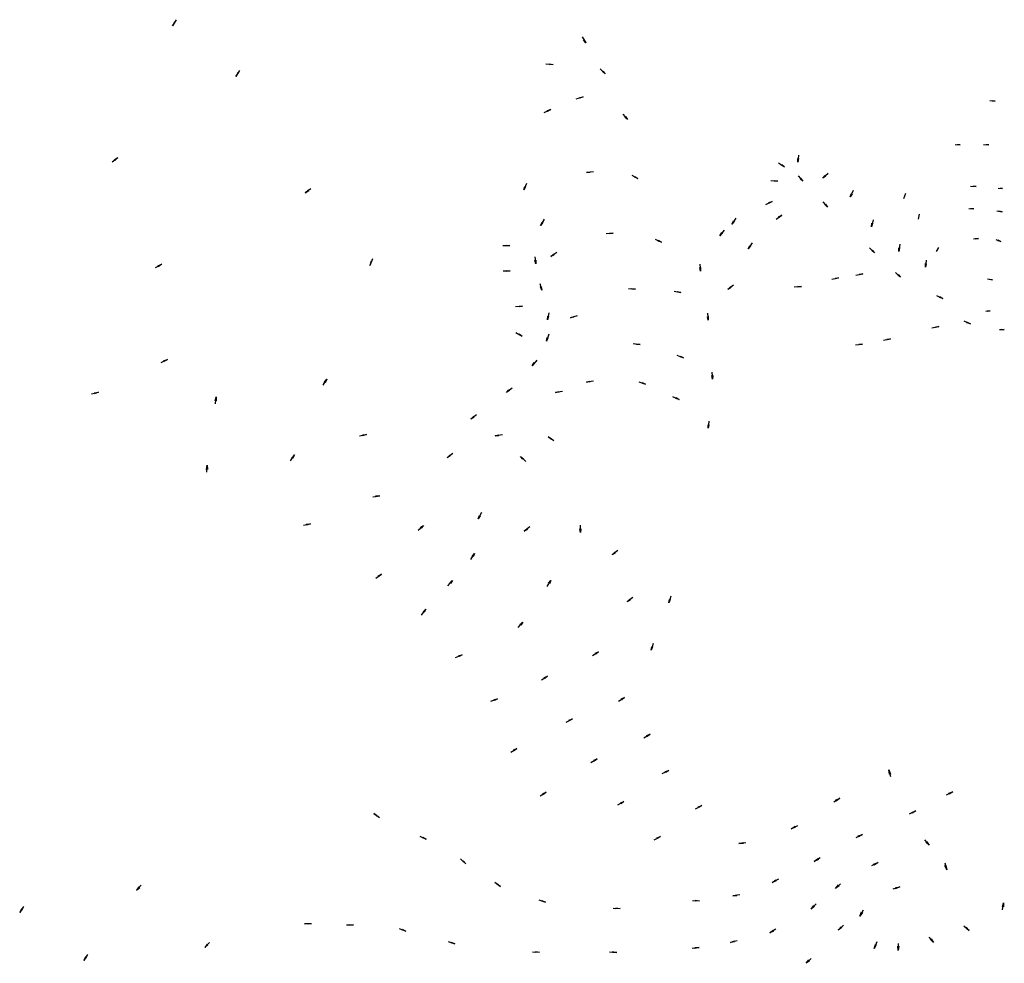
# Model space of a CAD drawing. Units: inches. Extents: x -606184 to -591323, y -1169503 to -1152250.
# Drawn here: x -606184 to -598990, y -1160783 to -1153890 of the extents above; entities that cross this region are included whole.
import ezdxf

# ---------------------------------------------------------------- set-up
doc = ezdxf.new("R2010")
doc.units = ezdxf.units.IN
doc.header["$MEASUREMENT"] = 0
doc.layers.add('smÄ›r proudÄ›nÃ\xad podzemnÃ\xadch vod', color=7, linetype='Continuous')

msp = doc.modelspace()

# ---------------------------------------------------------------- linework, layer by layer
at = {"layer": 'smÄ›r proudÄ›nÃ\xad podzemnÃ\xadch vod'}
for points in [[(-605039.9567, -1153890.1402), (-605066.1148, -1153934.8063)], [(-605052.4188, -1153905.4402), (-605066.1148, -1153934.8063), (-605047.4833, -1153908.0313)], [(-602075.2189, -1154015.7651), (-602046.2308, -1154058.9013)], [(-602058.5201, -1154035.4552), (-602046.2308, -1154058.9013), (-602063.486, -1154038.8713)], [(-604577.2161, -1154261.2126), (-604604.9646, -1154304.9085)], [(-602338.8679, -1154213.7781), (-602287.0883, -1154218.2404)], [(-602313.0588, -1154213.1142), (-602287.0883, -1154218.2404), (-602313.511, -1154219.1247)], [(-601942.5654, -1154249.22), (-601905.521, -1154285.672)], [(-604590.2207, -1154276.0542), (-604604.9646, -1154304.9085), (-604585.3817, -1154278.8213)], [(-601922.2595, -1154265.1643), (-601905.521, -1154285.672), (-601926.4401, -1154269.5063)], [(-602117.1771, -1154467.0967), (-602066.7841, -1154454.3849)], [(-602093.0034, -1154458.0313), (-602066.7841, -1154454.3849), (-602091.4656, -1154463.8593)], [(-602351.317, -1154567.1714), (-602303.7069, -1154546.3311)], [(-602328.9672, -1154554.2472), (-602303.7069, -1154546.3311), (-602326.4903, -1154559.7422)], [(-599094.5109, -1154480.437), (-599057.58, -1154486.1)], [(-599078.299, -1154481.0708), (-599057.58, -1154486.1), (-599078.78, -1154484.62)], [(-601776.8683, -1154580.3836), (-601743.6287, -1154620.3358)], [(-601758.247, -1154598.2665), (-601743.6287, -1154620.3358), (-601762.8383, -1154602.1716)], [(-599349.9791, -1154801.8106), (-599312.27, -1154803.155)], [(-599334.3465, -1154800.8299), (-599312.27, -1154803.155), (-599334.2575, -1154803.8998)], [(-599142.7509, -1154801.1311), (-599102.15, -1154805.49)], [(-599122.6123, -1154801.7197), (-599102.15, -1154805.49), (-599123.0127, -1154804.7451)], [(-605509.1201, -1154928.0604), (-605467.1067, -1154897.8571)], [(-605494.63, -1154912.9908), (-605467.1067, -1154897.8571), (-605489.7682, -1154918.9545)], [(-600493.5829, -1154905.3108), (-600499.292, -1154931.1595), (-600499.5817, -1154904.7236)], [(-600493.6662, -1154879.4934), (-600499.292, -1154931.1595)], [(-600639.4452, -1154935.58), (-600596.1641, -1154964.3513)], [(-600616.4857, -1154947.3872), (-600596.1641, -1154964.3513), (-600619.7677, -1154952.4428)], [(-602015.6989, -1155006.6659), (-602042.1704, -1155006.6082), (-602016.4061, -1155000.6801)], [(-601990.4947, -1155001.0717), (-602042.1704, -1155006.6082)], [(-601712.2377, -1155025.2572), (-601666.8915, -1155050.6494)], [(-601688.4458, -1155035.2819), (-601666.8915, -1155050.6494), (-601691.3333, -1155040.5728)], [(-600497.2062, -1155030.993), (-600462.7583, -1155069.908)], [(-600478.0458, -1155048.2969), (-600462.7583, -1155069.908), (-600482.5153, -1155052.3409)], [(-600276.1346, -1155014.1094), (-600315.1645, -1155048.4272)], [(-600293.5025, -1155033.212), (-600315.1645, -1155048.4272), (-600297.5315, -1155028.729)], [(-604056.555, -1155125.2669), (-604098.6743, -1155155.3546)], [(-602481.3355, -1155086.1559), (-602501.4663, -1155134.0704)], [(-602488.6207, -1155110.9244), (-602501.4663, -1155134.0704), (-602494.2027, -1155108.6503)], [(-600696.831, -1155064.218), (-600645.0864, -1155069.0694)], [(-600671.0176, -1155063.7481), (-600645.0864, -1155069.0694), (-600671.515, -1155069.755)], [(-599236.5131, -1155106.1982), (-599196.62, -1155108.25)], [(-599218.8915, -1155105.7288), (-599195.8676, -1155108.2732), (-599219.025, -1155108.4873)], [(-599034.5149, -1155119.6642), (-599004.213, -1155124.428)], [(-599019.8819, -1155120.6779), (-599004.213, -1155124.428), (-599020.3268, -1155122.9915)], [(-604074.1791, -1155134.143), (-604098.6743, -1155155.3546), (-604070.7323, -1155138.5239)], [(-600093.3837, -1155137.9252), (-600115.5349, -1155184.9398)], [(-600101.7161, -1155162.3613), (-600115.5349, -1155184.9398), (-600107.1963, -1155159.8517)], [(-599723.05, -1155196.16), (-599709.3799, -1155157.708)], [(-600733.3967, -1155239.8503), (-600686.5371, -1155217.3733)], [(-600711.508, -1155226.1597), (-600686.5371, -1155217.3733), (-600708.8422, -1155231.5656)], [(-600316.3955, -1155220.1113), (-600281.5468, -1155258.6679)], [(-600297.0571, -1155237.2161), (-600281.5468, -1155258.6679), (-600301.4845, -1155241.3061)], [(-599248.743, -1155269.9425), (-599212.06, -1155270.71)], [(-599235.7537, -1155268.3891), (-599212.06, -1155270.71), (-599235.9317, -1155272.1264)], [(-600951.4674, -1155340.3208), (-600979.7428, -1155383.9274)], [(-600657.9142, -1155347.8283), (-600615.8312, -1155317.3314)], [(-600638.8276, -1155330.443), (-600615.8312, -1155317.3314), (-600635.2378, -1155335.2849)], [(-599615.6282, -1155346.6551), (-599609.5027, -1155311.2607)], [(-599043.6947, -1155285.4195), (-599005.495, -1155294.035)], [(-599027.8013, -1155287.2089), (-599005.495, -1155294.035), (-599028.6467, -1155290.5903)], [(-602350.9419, -1155347.8807), (-602377.7737, -1155392.3902)], [(-602361.7237, -1155371.3392), (-602377.7737, -1155392.3902), (-602366.9193, -1155368.2837)], [(-600963.0118, -1155363.4135), (-600979.7428, -1155383.9274), (-600968.1045, -1155360.1895)], [(-599948.3329, -1155353.4018), (-599961.1044, -1155403.7796)], [(-599951.8486, -1155378.9789), (-599961.1044, -1155403.7796), (-599957.707, -1155377.5613)], [(-601899.1059, -1155452.5981), (-601847.2011, -1155449.9649)], [(-601873.6279, -1155448.4245), (-601847.2011, -1155449.9649), (-601873.257, -1155454.4405)], [(-601036.9556, -1155426.6242), (-601067.8779, -1155468.3956)], [(-601049.9083, -1155448.9575), (-601067.8779, -1155468.3956), (-601054.7916, -1155445.4242)], [(-602653.567, -1155540.4624), (-602601.6056, -1155539.4382)], [(-602627.972, -1155537.0799), (-602601.6056, -1155539.4382), (-602627.7876, -1155543.1046)], [(-601540.9003, -1155493.2894), (-601493.8039, -1155515.2659)], [(-601516.4335, -1155501.531), (-601493.8039, -1155515.2659), (-601518.9227, -1155507.0205)], [(-600832.0661, -1155519.477), (-600860.3415, -1155563.0836)], [(-600843.6105, -1155542.5698), (-600860.3415, -1155563.0836), (-600848.7032, -1155539.3457)], [(-599975.1483, -1155556.8046), (-599937.7925, -1155592.9375)], [(-599754.3355, -1155531.0234), (-599760.6449, -1155582.6105)], [(-599754.5941, -1155556.8397), (-599760.6449, -1155582.6105), (-599760.5846, -1155556.1731)], [(-599485.3, -1155582.4), (-599468.1798, -1155555.1785)], [(-599213.8726, -1155491.7664), (-599177.374, -1155489.0145)], [(-599201.8069, -1155489.1105), (-599177.374, -1155489.0145), (-599201.8514, -1155492.6253)], [(-599052.6497, -1155497.0695), (-599016.2, -1155509.405)], [(-599037.421, -1155499.343), (-599016.2, -1155509.405), (-599038.8855, -1155504.4825)], [(-602420.6661, -1155622.0889), (-602411.6859, -1155673.2787)], [(-602260.0453, -1155591.1525), (-602302.4187, -1155621.2445)], [(-602279.2977, -1155608.354), (-602302.4187, -1155621.2445), (-602282.8409, -1155603.4779)], [(-599954.7064, -1155572.5741), (-599937.7925, -1155592.9375), (-599958.8496, -1155576.9518)], [(-605191.4383, -1155701.4307), (-605146.17, -1155676.3677)], [(-605175.2795, -1155688.1661), (-605146.17, -1155676.3677), (-605171.1512, -1155694.6593)], [(-603606.961, -1155637.3469), (-603625.9354, -1155685.5058)], [(-603616.9207, -1155654.3821), (-603625.9354, -1155685.5058), (-603611.6453, -1155656.1831)], [(-602413.3987, -1155646.8625), (-602411.6859, -1155673.2787), (-602419.3238, -1155647.9685)], [(-601209.0399, -1155700.3112), (-601210.4691, -1155726.7442), (-601215.0543, -1155700.7073)], [(-601213.3207, -1155674.851), (-601210.4691, -1155726.7442)], [(-599560.424, -1155646.6766), (-599566.7334, -1155698.2637)], [(-599560.6826, -1155672.4929), (-599566.7334, -1155698.2637), (-599566.6731, -1155671.8263)], [(-602651.2091, -1155725.7855), (-602599.2476, -1155724.7613)], [(-602625.614, -1155722.403), (-602599.2476, -1155724.7613), (-602625.4297, -1155728.4277)], [(-600075.1134, -1155755.6255), (-600023.9478, -1155746.5086)], [(-600050.3593, -1155748.2919), (-600023.9478, -1155746.5086), (-600049.2375, -1155754.2141)], [(-599785.306, -1155736.0779), (-599747.295, -1155771.5209)], [(-599764.5788, -1155751.4705), (-599747.295, -1155771.5209), (-599768.6412, -1155755.9233)], [(-602382.6488, -1155816.8441), (-602368.9656, -1155866.982)], [(-602373.1179, -1155840.838), (-602368.9656, -1155866.982), (-602378.9151, -1155842.4881)], [(-600967.6312, -1155829.4491), (-601009.2272, -1155860.607)], [(-600986.4408, -1155847.1337), (-601009.2272, -1155860.607), (-600990.1067, -1155842.3492)], [(-600524.3666, -1155842.4061), (-600472.5409, -1155838.5157)], [(-600498.9972, -1155837.6162), (-600472.5409, -1155838.5157), (-600498.4807, -1155843.6215)], [(-600251.2222, -1155785.5642), (-600200.2643, -1155775.3502)], [(-600226.6313, -1155777.7006), (-600200.2643, -1155775.3502), (-600225.3825, -1155783.5972)], [(-599112.9497, -1155782.9695), (-599076.86, -1155790.26)], [(-599097.6082, -1155784.4439), (-599076.86, -1155790.26), (-599098.2756, -1155787.7362)], [(-601736.046, -1155854.7119), (-601684.1996, -1155858.3169)], [(-601710.2514, -1155853.6211), (-601684.1996, -1155858.3169), (-601710.6041, -1155859.6383)], [(-601403.0635, -1155872.1769), (-601352.5116, -1155884.2409)], [(-601377.4397, -1155875.3337), (-601352.5116, -1155884.2409), (-601378.775, -1155881.2114)], [(-599484.8578, -1155903.7748), (-599438.804, -1155927.8599)], [(-599460.789, -1155913.1151), (-599438.804, -1155927.8599), (-599463.524, -1155918.4863)], [(-602561.141, -1155985.9244), (-602509.2309, -1155983.3972)], [(-602535.6545, -1155981.8028), (-602509.2309, -1155983.3972), (-602535.2959, -1155987.8196)], [(-602318.6615, -1156031.9781), (-602327.5838, -1156083.178)], [(-602320.2315, -1156057.7479), (-602327.5838, -1156083.178), (-602326.1804, -1156056.7778)], [(-602110.5919, -1156052.7597), (-602159.8547, -1156069.3191)], [(-602133.9946, -1156063.662), (-602159.8547, -1156069.3191), (-602135.9771, -1156057.9699)], [(-601152.6938, -1156058.8683), (-601152.7263, -1156085.3399), (-601158.679, -1156059.5812)], [(-601158.3121, -1156033.6694), (-601152.7263, -1156085.3399)], [(-599124.5293, -1156019.8587), (-599092.14, -1156017.79)], [(-599113.9365, -1156016.911), (-599092.14, -1156017.79), (-599114.0255, -1156021.3601)], [(-599518.4296, -1156140.3157), (-599467.2577, -1156131.234)], [(-599493.6704, -1156132.9992), (-599467.2577, -1156131.234), (-599492.5527, -1156138.9221)], [(-599284.5262, -1156090.5337), (-599237.6281, -1156112.9302)], [(-599260.1341, -1156098.9936), (-599237.6281, -1156112.9302), (-599262.6722, -1156104.4606)], [(-602557.8674, -1156174.8887), (-602513.6155, -1156202.1431)], [(-602534.5127, -1156185.8933), (-602513.6155, -1156202.1431), (-602537.6175, -1156191.0596)], [(-602318.7448, -1156188.6115), (-602334.679, -1156238.0801)], [(-599024.6648, -1156154.2239), (-598989.867, -1156152.4671)], [(-599010.2718, -1156151.8976), (-598989.867, -1156152.4671), (-599010.2273, -1156154.7896)], [(-602323.8722, -1156213.9149), (-602334.679, -1156238.0801), (-602329.6291, -1156212.1294)], [(-601701.1527, -1156256.123), (-601649.7065, -1156263.4933)], [(-601675.3472, -1156256.9132), (-601649.7065, -1156263.4933), (-601676.1371, -1156262.8887)], [(-600077.7669, -1156264.9041), (-600026.059, -1156259.6754)], [(-600052.5298, -1156259.46), (-600026.059, -1156259.6754), (-600051.8582, -1156265.45)], [(-599872.0141, -1156231.125), (-599821.0617, -1156220.883)], [(-599847.4275, -1156223.2478), (-599821.0617, -1156220.883), (-599846.1755, -1156229.1438)], [(-601381.6334, -1156342.0196), (-601333.1334, -1156360.6956)], [(-601356.6565, -1156348.5542), (-601333.1334, -1156360.6956), (-601358.7611, -1156354.2022)], [(-605150.8051, -1156393.5954), (-605104.0985, -1156371.3274)], [(-605133.8707, -1156381.3365), (-605104.0985, -1156371.3274), (-605130.1444, -1156388.0684)], [(-602406.5272, -1156377.093), (-602438.8338, -1156417.8033)], [(-602420.222, -1156398.9791), (-602438.8338, -1156417.8033), (-602424.984, -1156395.2839)], [(-601120.454, -1156489.8381), (-601121.0107, -1156516.3038), (-601126.4521, -1156490.4324)], [(-601125.5721, -1156464.5329), (-601121.0107, -1156516.3038)], [(-603966.9551, -1156559.7504), (-603940.7275, -1156515.1468)], [(-603959.7893, -1156540.111), (-603940.7275, -1156515.1468), (-603952.9324, -1156543.6018)], [(-601990.3648, -1156529.7895), (-602041.8029, -1156537.2168)], [(-602015.347, -1156536.304), (-602041.8029, -1156537.2168), (-602016.2732, -1156530.3481)], [(-601660.3053, -1156534.9198), (-601611.0662, -1156551.5497)], [(-601635.0767, -1156540.4034), (-601611.0662, -1156551.5497), (-601636.9432, -1156546.1346)], [(-605658.6865, -1156623.9331), (-605608.5202, -1156611.2555)], [(-605639.677, -1156615.2326), (-605608.5202, -1156611.2555), (-605637.343, -1156622.5644)], [(-602586.6598, -1156581.4181), (-602627.9739, -1156612.9488)], [(-602605.3096, -1156599.2712), (-602627.9739, -1156612.9488), (-602609.0183, -1156594.5198)], [(-602217.2692, -1156605.0827), (-602268.7072, -1156612.51)], [(-602242.2514, -1156611.5972), (-602268.7072, -1156612.51), (-602243.1776, -1156605.6414)], [(-604754.881, -1156674.7906), (-604747.649, -1156644.2249), (-604747.1967, -1156675.1836)], [(-604753.4201, -1156695.6454), (-604747.649, -1156644.2249)], [(-601412.9502, -1156643.0127), (-601365.8733, -1156665.0311)], [(-601388.4907, -1156651.2761), (-601365.8733, -1156665.0311), (-601390.9848, -1156656.7633)], [(-602845.8046, -1156775.7766), (-602887.1186, -1156807.3073)], [(-602864.4543, -1156793.6297), (-602887.1186, -1156807.3073), (-602868.1631, -1156788.8783)], [(-601148.4092, -1156849.2931), (-601153.2667, -1156875.3152), (-601154.424, -1156848.9031)], [(-601149.3399, -1156823.4922), (-601153.2667, -1156875.3152)], [(-603699.8401, -1156929.8704), (-603648.8699, -1156920.9596)], [(-603680.2362, -1156922.6081), (-603648.8699, -1156920.9596), (-603678.454, -1156930.0932)], [(-602682.2955, -1156929.5796), (-602708.7651, -1156929.9067), (-602683.0897, -1156923.6047)], [(-602657.1753, -1156923.6196), (-602708.7651, -1156929.9067)], [(-602280.0835, -1156965.9943), (-602322.8894, -1156936.5206)], [(-602302.8473, -1156953.814), (-602322.8894, -1156936.5206), (-602299.4833, -1156948.8126)], [(-603019.1603, -1157058.9119), (-603060.3745, -1157090.5731)], [(-604205.01, -1157112.0978), (-604176.3419, -1157069.0221)], [(-604196.7629, -1157092.8873), (-604176.3419, -1157069.0221), (-604190.1107, -1157096.7541)], [(-603037.7536, -1157076.8239), (-603060.3745, -1157090.5731), (-603041.4773, -1157072.0843)], [(-602486.5104, -1157117.0206), (-602524.1737, -1157081.2083)], [(-602507.0864, -1157101.4264), (-602524.1737, -1157081.2083), (-602502.9808, -1157097.0134)], [(-604819.3576, -1157176.0443), (-604814.6259, -1157144.9931), (-604811.6666, -1157175.8134)], [(-604816.2117, -1157196.7122), (-604814.6259, -1157144.9931)], [(-603604.4033, -1157376.1594), (-603553.433, -1157367.2485)], [(-603584.7993, -1157368.897), (-603553.433, -1157367.2485), (-603583.0172, -1157376.3822)], [(-602809.7662, -1157489.9506), (-602834.7177, -1157535.5408)], [(-602819.5599, -1157513.8385), (-602834.7177, -1157535.5408), (-602824.8784, -1157511.0025)], [(-604110.7751, -1157582.3304), (-604059.8049, -1157573.4196)], [(-604091.1712, -1157575.0681), (-604059.8049, -1157573.4196), (-604089.389, -1157582.5532)], [(-603273.212, -1157619.8126), (-603234.4719, -1157585.3009)], [(-603257.0064, -1157599.9375), (-603234.4719, -1157585.3009), (-603251.2785, -1157605.3999)], [(-602455.7403, -1157595.4442), (-602496.9294, -1157627.138)], [(-602474.3194, -1157613.3709), (-602496.9294, -1157627.138), (-602478.0468, -1157608.6342)], [(-602084.6515, -1157608.8458), (-602086.7383, -1157635.235), (-602090.6739, -1157609.0921)], [(-602088.2972, -1157583.2869), (-602086.7383, -1157635.235)], [(-601813.0388, -1157767.5333), (-601854.0183, -1157799.4978)], [(-601831.4994, -1157785.582), (-601854.0183, -1157799.4978), (-601835.258, -1157780.87)], [(-602888.144, -1157834.2426), (-602860.0518, -1157790.6229)], [(-602877.8478, -1157810.7558), (-602860.0518, -1157790.6229), (-602870.8671, -1157814.4863)], [(-603582.2096, -1157971.0934), (-603541.0494, -1157939.5073)], [(-603564.594, -1157952.4567), (-603541.0494, -1157939.5073), (-603559.2809, -1157958.3234)], [(-603054.6545, -1158025.8258), (-603021.2942, -1157986.09)], [(-603041.4833, -1158003.8222), (-603021.2942, -1157986.09), (-603035.0278, -1158008.4018)], [(-602329.5731, -1158031.2655), (-602303.6572, -1157986.3187)], [(-602320.4429, -1158007.3014), (-602303.6572, -1157986.3187), (-602313.2874, -1158010.6845)], [(-601703.605, -1158110.2425), (-601744.6448, -1158142.1295)], [(-601722.0997, -1158128.2563), (-601744.6448, -1158142.1295), (-601725.8494, -1158123.5372)], [(-601427.3125, -1158100.7934), (-601441.1832, -1158150.8798)], [(-601431.387, -1158126.2874), (-601441.1832, -1158150.8798), (-601437.213, -1158124.7421)], [(-603247.7505, -1158239.3741), (-603217.5124, -1158197.2137)], [(-603236.2928, -1158216.4316), (-603217.5124, -1158197.2137), (-603229.5074, -1158220.5064)], [(-602542.5123, -1158330.6122), (-602508.7682, -1158291.2017)], [(-602529.1284, -1158308.7373), (-602508.7682, -1158291.2017), (-602522.7176, -1158313.3794)], [(-601555.5165, -1158446.9213), (-601569.3872, -1158497.0077)], [(-601559.591, -1158472.4154), (-601569.3872, -1158497.0077), (-601565.417, -1158470.87)], [(-602998.5565, -1158549.0157), (-602950.7697, -1158528.8101)], [(-602976.8161, -1158535.4145), (-602950.7697, -1158528.8101), (-602973.1512, -1158542.4299)], [(-601999.0723, -1158534.1872), (-601954.1477, -1158508.2328)], [(-601979.1787, -1158518.0044), (-601954.1477, -1158508.2328), (-601974.6752, -1158524.5133)], [(-602372.4323, -1158712.4322), (-602327.5077, -1158686.4778)], [(-602352.5387, -1158696.2494), (-602327.5077, -1158686.4778), (-602348.0352, -1158702.7583)], [(-602740.9413, -1158868.7134), (-602692.0316, -1158851.402)], [(-602718.4264, -1158856.4368), (-602692.0316, -1158851.402), (-602715.1876, -1158863.6588)], [(-601809.5623, -1158868.2372), (-601764.6377, -1158842.2828)], [(-601789.6687, -1158852.0544), (-601764.6377, -1158842.2828), (-601785.1652, -1158858.5633)], [(-602190.9123, -1159022.3672), (-602145.9877, -1158996.4128)], [(-602171.0187, -1159006.1844), (-602145.9877, -1158996.4128), (-602166.5152, -1159012.6933)], [(-601623.0473, -1159135.7872), (-601578.1227, -1159109.8328)], [(-601603.1537, -1159119.6044), (-601578.1227, -1159109.8328), (-601598.6502, -1159126.1133)], [(-602596.4023, -1159240.6472), (-602551.4777, -1159214.6928)], [(-602576.5087, -1159224.4644), (-602551.4777, -1159214.6928), (-602572.0052, -1159230.9733)], [(-602009.7723, -1159316.3572), (-601964.8477, -1159290.4028)], [(-601989.8787, -1159300.1744), (-601964.8477, -1159290.4028), (-601985.3752, -1159306.6833)], [(-601489.4905, -1159395.7248), (-601441.6228, -1159375.7115)], [(-601467.6956, -1159382.2112), (-601441.6228, -1159375.7115), (-601464.0589, -1159389.2412)], [(-599819.4468, -1159420.8533), (-599832.9856, -1159370.9972)], [(-599827.7037, -1159402.6628), (-599832.9856, -1159370.9972), (-599821.1859, -1159400.6292)], [(-602382.0128, -1159560.0833), (-602337.0882, -1159534.129)], [(-602362.1192, -1159543.9005), (-602337.0882, -1159534.129), (-602357.6157, -1159550.4094)], [(-600235.0983, -1159603.908), (-600191.2534, -1159577.0704)], [(-600222.3826, -1159591.6728), (-600191.2534, -1159577.0704), (-600218.3138, -1159598.5998)], [(-599411.5873, -1159553.0591), (-599365.0996, -1159530.5244)], [(-599395.2399, -1159541.5773), (-599365.0996, -1159530.5244), (-599392.0348, -1159547.6059)], [(-601813.7247, -1159626.9548), (-601768.8001, -1159601.0004)], [(-601793.8311, -1159610.772), (-601768.8001, -1159601.0004), (-601789.3276, -1159617.2809)], [(-601245.4423, -1159656.0472), (-601200.5177, -1159630.0928)], [(-601225.5487, -1159639.8644), (-601200.5177, -1159630.0928), (-601221.0452, -1159646.3733)], [(-603555.8255, -1159721.3321), (-603597.2957, -1159690.0233)], [(-603575.4558, -1159709.6622), (-603597.2957, -1159690.0233), (-603572.5647, -1159705.3691)], [(-599682.94, -1159692.45), (-599636.4522, -1159669.9153)], [(-599666.5926, -1159680.9682), (-599636.4522, -1159669.9153), (-599663.3874, -1159686.9968)], [(-600500.6728, -1159778.3706), (-600546.8091, -1159801.0438)], [(-600514.4642, -1159789.3791), (-600546.8091, -1159801.0438), (-600517.8758, -1159782.1059)], [(-603260.3402, -1159854.412), (-603213.8642, -1159877.65)], [(-603238.9137, -1159862.3142), (-603213.8642, -1159877.65), (-603240.9752, -1159867.0617)], [(-601547.6223, -1159881.9172), (-601502.6977, -1159855.9628)], [(-601527.7287, -1159865.7344), (-601502.6977, -1159855.9628), (-601523.2252, -1159872.2433)], [(-600072.6183, -1159863.468), (-600026.1793, -1159841.4214)], [(-600058.6791, -1159852.6472), (-600026.1793, -1159841.4214), (-600055.3663, -1159859.966)], [(-600895.979, -1159908.3201), (-600930.363, -1159908.3097), (-600896.7185, -1159900.3206)], [(-600879.2692, -1159902.6482), (-600930.363, -1159908.3097)], [(-599573.7061, -1159882.0332), (-599538.2517, -1159919.6087)], [(-599557.8281, -1159894.3269), (-599538.2346, -1159919.7573), (-599562.6161, -1159899.1945)], [(-600335.5721, -1160013.0579), (-600379.1155, -1160040.3818)], [(-602961.9263, -1160020.9812), (-602923.1674, -1160055.59)], [(-602943.3207, -1160034.2239), (-602923.1674, -1160055.59), (-602946.5546, -1160038.265)], [(-600348.1508, -1160025.4339), (-600379.1155, -1160040.3818), (-600352.2965, -1160018.5526)], [(-599958.3483, -1160069.818), (-599911.9093, -1160047.7714)], [(-599944.4091, -1160058.9972), (-599911.9093, -1160047.7714), (-599941.0963, -1160066.316)], [(-599425.3274, -1160049.9105), (-599410.8762, -1160099.5098)], [(-599416.7382, -1160067.9465), (-599410.8762, -1160099.5098), (-599423.2176, -1160070.0993)], [(-605295.9445, -1160211.4197), (-605329.921, -1160250.0271)], [(-605312.3128, -1160224.9827), (-605329.921, -1160250.0271), (-605306.8821, -1160228.473)], [(-602711.7998, -1160191.1041), (-602670.1554, -1160222.1808)], [(-602692.1047, -1160202.6643), (-602670.1554, -1160222.1808), (-602694.9717, -1160206.9734)], [(-600640.3378, -1160167.6784), (-600684.8787, -1160193.8659)], [(-600656.0216, -1160181.1687), (-600684.8787, -1160193.8659), (-600659.5863, -1160174.8154)], [(-600186.4197, -1160202.2706), (-600224.0142, -1160237.3317)], [(-600196.4327, -1160216.8009), (-600224.0142, -1160237.3317), (-600201.8042, -1160210.8271)], [(-599801.5151, -1160239.2789), (-599752.1407, -1160224.9683)], [(-599786.0205, -1160230.8346), (-599752.1407, -1160224.9683), (-599783.9247, -1160238.59)], [(-600943.0181, -1160289.8606), (-600974.5441, -1160289.6143), (-600943.6655, -1160282.6044)], [(-600923.1829, -1160283.9841), (-600974.5441, -1160289.6143)], [(-606155.6421, -1160369.125), (-606183.7779, -1160412.175)], [(-602391.5729, -1160319.9458), (-602342.3498, -1160336.5924)], [(-602369.2654, -1160324.8357), (-602342.3498, -1160336.5924), (-602370.6565, -1160329.8211)], [(-601268.0482, -1160324.8339), (-601216.4118, -1160326.6661)], [(-601247.5731, -1160321.878), (-601216.4118, -1160326.6661), (-601247.9783, -1160329.1517)], [(-600365.266, -1160350.0124), (-600401.4493, -1160386.8967)], [(-600376.8951, -1160367.1219), (-600401.4493, -1160386.8967), (-600381.9915, -1160361.9163)], [(-599002.5422, -1160370.5048), (-598995.9132, -1160342.6492), (-598995.978, -1160370.4612)], [(-599001.9804, -1160393.6337), (-598995.9132, -1160342.6492)], [(-606169.9134, -1160384.8795), (-606183.7779, -1160412.175), (-606164.0412, -1160387.5613)], [(-601848.4131, -1160381.516), (-601796.7766, -1160383.3481)], [(-601827.9379, -1160378.56), (-601796.7766, -1160383.3481), (-601828.3432, -1160385.8338)], [(-600021.8403, -1160394.258), (-600045.9083, -1160439.6823)], [(-600026.5533, -1160411.2632), (-600045.9083, -1160439.6823), (-600033.5825, -1160407.3735)], [(-604074.7961, -1160498.0568), (-604103.9948, -1160494.879), (-604074.9581, -1160492.8836)], [(-604052.0465, -1160496.0584), (-604103.9948, -1160494.879)], [(-603796.167, -1160502.0049), (-603744.2187, -1160503.1842)], [(-603773.4175, -1160500.0064), (-603744.2187, -1160503.1842), (-603773.2555, -1160505.1797)], [(-600165.6296, -1160505.0115), (-600202.6839, -1160541.0207)], [(-600177.6642, -1160521.8383), (-600202.6839, -1160541.0207), (-600182.6347, -1160516.5124)], [(-599285.5063, -1160509.8732), (-599245.4976, -1160542.7818)], [(-599267.3789, -1160520.242), (-599245.4976, -1160542.7818), (-599271.7277, -1160525.1893)], [(-603411.0881, -1160528.3694), (-603362.7748, -1160547.4964)], [(-603389.058, -1160534.3869), (-603362.7748, -1160547.4964), (-603390.7007, -1160539.295)], [(-600660.2727, -1160533.5918), (-600703.8551, -1160561.3452)], [(-600675.4673, -1160547.6307), (-600703.8551, -1160561.3452), (-600679.2555, -1160541.4081)], [(-599541.9197, -1160592.4417), (-599506.6696, -1160630.4037)], [(-604797.1219, -1160630.3541), (-604831.0984, -1160668.9615)], [(-604813.4902, -1160643.917), (-604831.0984, -1160668.9615), (-604808.0594, -1160647.4074)], [(-603053.7429, -1160624.2624), (-603004.9954, -1160642.254)], [(-603031.5781, -1160629.7629), (-603004.9954, -1160642.254), (-603033.1055, -1160634.7082)], [(-600941.0755, -1160619.0272), (-600991.5024, -1160630.288)], [(-600960.1415, -1160627.0556), (-600991.5024, -1160630.288), (-600961.5853, -1160619.9151)], [(-599920.8398, -1160627.6548), (-599941.4704, -1160675.1738)], [(-599925.8209, -1160647.9355), (-599941.4704, -1160675.1738), (-599931.7738, -1160645.1157)], [(-599761.3995, -1160658.3632), (-599765.1182, -1160689.5562), (-599767.9813, -1160658.1029)], [(-599764.7677, -1160637.7532), (-599765.1182, -1160689.5562)], [(-599525.3411, -1160605.1409), (-599506.6696, -1160630.4037), (-599530.3123, -1160609.4624)], [(-605687.8271, -1160719.77), (-605715.9629, -1160762.82)], [(-605702.0984, -1160735.5245), (-605715.9629, -1160762.82), (-605696.2262, -1160738.2063)], [(-602436.549, -1160699.2397), (-602384.9126, -1160701.0718)], [(-602416.0739, -1160696.2837), (-602384.9126, -1160701.0718), (-602416.4791, -1160703.5574)], [(-601873.3698, -1160699.2985), (-601821.9226, -1160704.0801)], [(-601852.7592, -1160697.5181), (-601821.9226, -1160704.0801), (-601853.5797, -1160704.7568)], [(-601271.3114, -1160673.4033), (-601219.8526, -1160668.7486)], [(-601251.3683, -1160667.9042), (-601219.8526, -1160668.7486), (-601250.8586, -1160675.1714)], [(-600400.6149, -1160747.3991), (-600437.6692, -1160783.4083)], [(-600412.6494, -1160764.2259), (-600437.6692, -1160783.4083), (-600417.62, -1160758.9)]]:
    msp.add_lwpolyline(points, dxfattribs=at)

doc.saveas('drawing.dxf')
